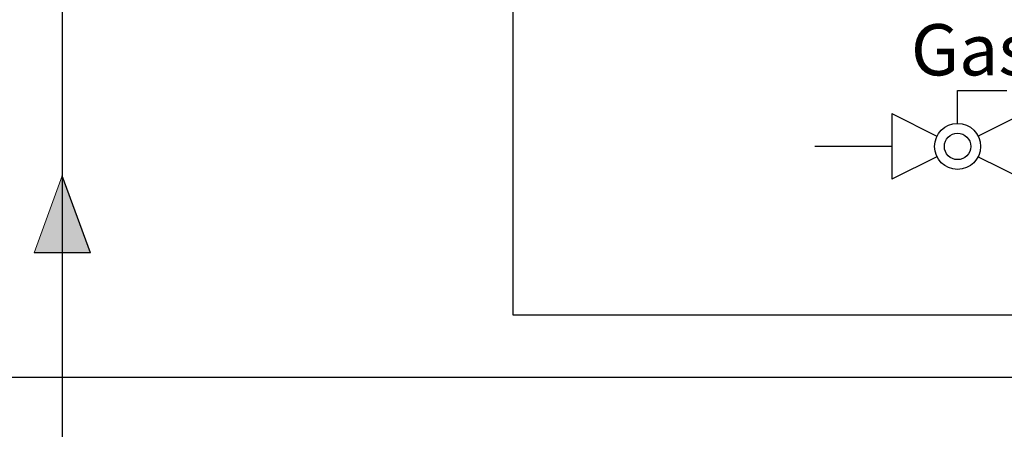
# Model space of a CAD drawing. Units: inches. Extents: x 0.4 to 16.6, y 0.2 to 10.8.
# Drawn here: x 6.8 to 8.8, y 3.9 to 4.8 of the extents above; entities that cross this region are included whole.
import ezdxf
from ezdxf.lldxf.tags import DXFTag

# ---------------------------------------------------------------- set-up
doc = ezdxf.new("R2010")
doc.units = ezdxf.units.IN
doc.header["$MEASUREMENT"] = 0
for name, color, linetype in [('COLD', 5, 'Continuous'), ('COMMENTS', 7, 'Continuous'), ('ELECTRONICS', 7, 'HIDDEN'), ('GAS', 116, 'Continuous')]:
    doc.layers.add(name, color=color, linetype=linetype)
doc.styles.add('SLDTEXTSTYLE0', font='TXT', dxfattribs={"width": 0.605})
tags = doc.linetypes.add('HIDDEN', pattern=[0.075, 0.05, -0.025]).pattern_tags.tags
tags[6:7] = [DXFTag(74, 4), DXFTag(75, 0), DXFTag(340, '0'), DXFTag(46, 1.0), DXFTag(50, 0.0), DXFTag(44, 0.0), DXFTag(45, 0.0)]
tags[4:5] = [DXFTag(74, 4), DXFTag(75, 0), DXFTag(340, '0'), DXFTag(46, 1.0), DXFTag(50, 0.0), DXFTag(44, 0.0), DXFTag(45, 0.0)]

# ---------------------------------------------------------------- blocks, each defined once
blk = doc.blocks.new('B-vlv')
for p, q in [((0.1338, 0.1137), (0.1338, 0.1806)), ((0.1338, 0.1806), (0.2341, 0.1806)), ((0, 0.1338), (0, 0)), ((0, 0.1338), (0.0919, 0.0878)), ((0.2676, 0.1338), (0.1757, 0.0878)), ((0.2676, 0), (0.2676, 0.1338)), ((0.0919, 0.0459), (0, 0)), ((0.1757, 0.0459), (0.2676, 0))]:
    blk.add_line(p, q)
for radius in [0.0468, 0.0268]:
    blk.add_circle((0.1338, 0.0669), radius)
blk = doc.blocks.new('ColdArrow')
at = {"layer": 'COLD'}
blk.add_hatch(color=256, dxfattribs=at).paths.add_polyline_path([(39.182, -40.389), (40.037, -38.039), (40.892, -40.389)], flags=0)
at = {"layer": 'COLD', "color": 7, "linetype": 'Continuous', "lineweight": 18}
blk.add_line((39.182, -40.389), (40.037, -38.039), dxfattribs=at)
at = {"layer": 'COLD'}
for q in [(40.037, -38.039), (39.182, -40.389)]:
    blk.add_line((40.892, -40.389), q, dxfattribs=at)

msp = doc.modelspace()

# ---------------------------------------------------------------- linework, layer by layer
at = {"layer": 'COLD'}
msp.add_line((6.8935, 4.9757), (6.8935, 3.7846), dxfattribs=at)
at = {"layer": 'ELECTRONICS'}
for p, q in [((7.8095, 5.5194), (7.8095, 4.1684)), ((7.8095, 4.1684), (9.6913, 4.1684)), ((5.3997, 4.0416), (9.6913, 4.0416))]:
    msp.add_line(p, q, dxfattribs=at)
at = {"layer": 'GAS'}
msp.add_line((8.5797, 4.5105), (8.4234, 4.5105), dxfattribs=at)

# ---------------------------------------------------------------- block references
at = {"color": 7, "linetype": 'Continuous'}
msp.add_blockref('B-vlv', (8.5797, 4.4436), dxfattribs=at)
at = {"layer": 'COLD', "xscale": 0.06666666666666667, "yscale": 0.06666666666666667, "zscale": 0.06666666666666667}
msp.add_blockref('ColdArrow', (4.2244, 6.9868), dxfattribs=at)

# ---------------------------------------------------------------- texts
at = {"layer": 'COMMENTS', "insert": (8.6186, 4.7591), "char_height": 0.10417, "attachment_point": 1, "style": 'SLDTEXTSTYLE0'}
msp.add_mtext('Gas Supply', dxfattribs=at)

doc.saveas('drawing.dxf')
